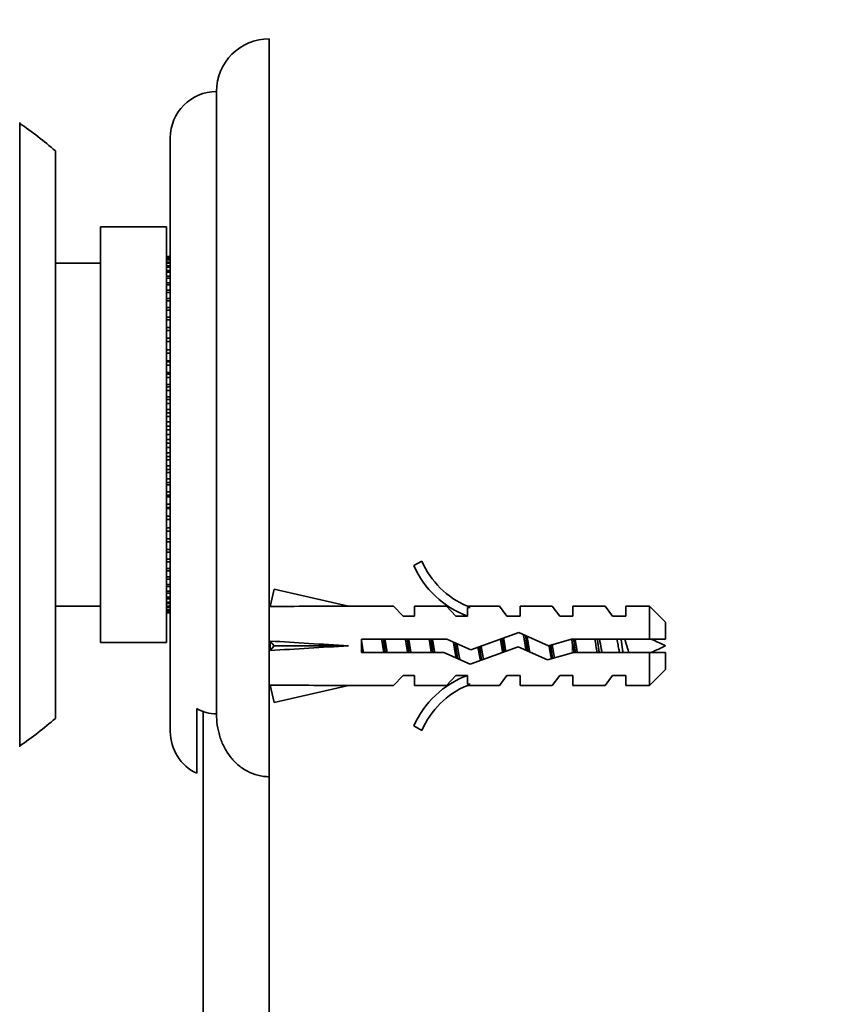
# Model space of a CAD drawing. Units: millimetres. Extents: x -262 to 1126, y 0 to 1164.
# Drawn here: x 189 to 251, y 719 to 794 of the extents above; entities that cross this region are included whole.
import ezdxf
from ezdxf import colors
from ezdxf.entities.mleader import LeaderData, LeaderLine
from ezdxf.math import Vec2, Vec3

# ---------------------------------------------------------------- set-up
doc = ezdxf.new("R2010")
doc.units = ezdxf.units.MM
doc.layers.add('DV6_Défaut', color=7, linetype='Continuous')
doc.layers.add('Défaut', color=7, linetype='Continuous')

# ---------------------------------------------------------------- blocks, each defined once
blk = doc.blocks.new('_DOT')
at = {"color": 0}
blk.add_line((0, 0), (-1, 0), dxfattribs=at)
at = {"color": 0, "const_width": 0.333}
blk.add_lwpolyline([(-0.1665, 0, 1), (0.1665, 0, 1)], format="xyb", close=True, dxfattribs=at)
blk = doc.blocks.new('SE5')
at = {"layer": 'DV6_Défaut', "color": 7, "linetype": 'Continuous', "lineweight": 35}
for p, q in [((208.191, 736.475), (208.191, 792.398)), ((204.191, 741.232), (204.191, 788.398)), ((189.282, 738.753), (189.282, 786.043)), ((200.691, 739.898), (200.691, 784.898)), ((191.991, 740.898), (191.991, 783.898)), ((195.391, 746.648), (195.391, 778.148)), ((200.391, 778.148), (195.391, 778.148)), ((200.391, 746.648), (200.391, 778.148)), ((195.391, 775.398), (191.991, 775.398)), ((200.691, 775.893), (200.391, 775.893)), ((200.391, 775.882), (200.691, 775.882)), ((200.691, 775.828), (200.391, 775.828)), ((200.391, 775.796), (200.691, 775.796)), ((200.691, 775.689), (200.391, 775.689)), ((200.391, 775.635), (200.691, 775.635)), ((200.691, 775.475), (200.391, 775.475)), ((200.391, 775.4), (200.691, 775.4)), ((200.691, 775.187), (200.391, 775.187)), ((200.391, 775.092), (200.691, 775.092)), ((200.691, 774.829), (200.391, 774.829)), ((200.391, 774.713), (200.691, 774.713)), ((200.691, 774.401), (200.391, 774.401)), ((200.391, 774.265), (200.691, 774.265)), ((200.691, 773.905), (200.391, 773.905)), ((200.391, 773.751), (200.691, 773.751)), ((200.691, 773.345), (200.391, 773.345)), ((200.391, 773.173), (200.691, 773.173)), ((200.691, 772.725), (200.391, 772.725)), ((200.391, 772.535), (200.691, 772.535)), ((200.691, 772.046), (200.391, 772.046)), ((200.391, 771.841), (200.691, 771.841)), ((200.691, 771.313), (200.391, 771.313)), ((200.391, 771.093), (200.691, 771.093)), ((200.691, 770.531), (200.391, 770.531)), ((200.391, 770.297), (200.691, 770.297)), ((200.691, 769.703), (200.391, 769.703)), ((200.391, 769.457), (200.691, 769.457)), ((200.691, 768.834), (200.391, 768.834)), ((200.391, 768.577), (200.691, 768.577)), ((200.391, 767.983), (200.691, 767.983)), ((200.691, 767.929), (200.391, 767.929)), ((200.391, 767.663), (200.691, 767.663)), ((200.391, 767.101), (200.691, 767.101)), ((200.691, 766.993), (200.391, 766.993)), ((200.391, 766.719), (200.691, 766.719)), ((200.391, 766.192), (200.691, 766.192)), ((200.691, 766.032), (200.391, 766.032)), ((200.391, 765.752), (200.691, 765.752)), ((200.391, 765.262), (200.691, 765.262)), ((200.691, 765.05), (200.391, 765.05)), ((200.391, 764.765), (200.691, 764.765)), ((200.391, 764.316), (200.691, 764.316)), ((200.691, 764.053), (200.391, 764.053)), ((200.391, 763.765), (200.691, 763.765)), ((200.391, 763.36), (200.691, 763.36)), ((200.691, 763.048), (200.391, 763.048)), ((200.391, 762.758), (200.691, 762.758)), ((200.391, 762.398), (200.691, 762.398)), ((200.691, 762.038), (200.391, 762.038)), ((200.391, 761.748), (200.691, 761.748)), ((200.391, 761.436), (200.691, 761.436)), ((200.691, 761.031), (200.391, 761.031)), ((200.391, 760.742), (200.691, 760.742)), ((200.391, 760.479), (200.691, 760.479)), ((200.691, 760.031), (200.391, 760.031)), ((200.391, 759.746), (200.691, 759.746)), ((200.391, 759.534), (200.691, 759.534)), ((200.691, 759.044), (200.391, 759.044)), ((200.391, 758.764), (200.691, 758.764)), ((200.391, 758.604), (200.691, 758.604)), ((200.691, 758.076), (200.391, 758.076)), ((200.391, 757.802), (200.691, 757.802)), ((200.391, 757.695), (200.691, 757.695)), ((200.691, 757.133), (200.391, 757.133)), ((200.391, 756.867), (200.691, 756.867)), ((200.391, 756.813), (200.691, 756.813)), ((200.691, 756.218), (200.391, 756.218)), ((200.391, 755.962), (200.691, 755.962)), ((200.691, 755.339), (200.391, 755.339)), ((200.391, 755.093), (200.691, 755.093)), ((200.691, 754.499), (200.391, 754.499)), ((200.391, 754.265), (200.691, 754.265)), ((200.691, 753.702), (200.391, 753.702)), ((200.391, 753.482), (200.691, 753.482)), ((200.691, 752.955), (200.391, 752.955)), ((200.391, 752.75), (200.691, 752.75)), ((200.691, 752.26), (200.391, 752.26)), ((219.737, 752.82), (219.131, 752.471)), ((200.391, 752.071), (200.691, 752.071)), ((200.691, 751.623), (200.391, 751.623)), ((200.391, 751.45), (200.691, 751.45)), ((200.691, 751.045), (200.391, 751.045)), ((200.391, 750.891), (200.691, 750.891)), ((208.26, 749.376), (208.558, 750.682)), ((208.558, 750.682), (214.178, 749.398)), ((200.691, 750.531), (200.391, 750.531)), ((200.391, 750.395), (200.691, 750.395)), ((200.691, 750.083), (200.391, 750.083)), ((200.391, 749.967), (200.691, 749.967)), ((191.991, 749.398), (195.391, 749.398)), ((200.691, 749.704), (200.391, 749.704)), ((200.391, 749.608), (200.691, 749.608)), ((200.691, 749.396), (200.391, 749.396)), ((200.391, 749.321), (200.691, 749.321)), ((200.691, 749.161), (200.391, 749.161)), ((208.265, 749.398), (208.191, 749.398)), ((217.6, 749.398), (214.178, 749.398)), ((218.332, 748.648), (217.6, 749.398)), ((219.191, 748.648), (219.191, 749.398)), ((221.6, 749.398), (219.191, 749.398)), ((222.332, 748.648), (221.6, 749.398)), ((223.415, 749.303), (223.191, 749.398)), ((225.62, 749.398), (223.191, 749.398)), ((223.191, 749.303), (223.191, 748.648)), ((223.415, 749.303), (223.191, 749.303)), ((226.191, 748.648), (225.62, 749.398)), ((227.191, 748.648), (227.191, 749.398)), ((229.62, 749.398), (227.191, 749.398)), ((230.191, 748.648), (229.62, 749.398)), ((231.191, 748.648), (231.191, 749.398)), ((233.62, 749.398), (231.191, 749.398)), ((234.191, 748.648), (233.62, 749.398)), ((235.191, 748.648), (235.191, 749.398)), ((236.991, 749.398), (235.191, 749.398)), ((236.991, 746.898), (236.991, 749.398)), ((238.191, 748.198), (236.991, 749.398)), ((200.391, 749.107), (200.691, 749.107)), ((200.691, 749), (200.391, 749)), ((200.391, 748.967), (200.691, 748.967)), ((200.691, 748.914), (200.391, 748.914)), ((200.391, 748.903), (200.691, 748.903)), ((218.332, 748.648), (219.191, 748.648)), ((222.332, 748.648), (223.191, 748.648)), ((226.191, 748.648), (227.191, 748.648)), ((230.191, 748.648), (231.191, 748.648)), ((234.191, 748.648), (235.191, 748.648)), ((238.191, 746.898), (238.191, 748.198)), ((215.181, 746.898), (215.181, 745.898)), ((221.633, 746.898), (215.181, 746.898)), ((223.449, 746.09), (221.633, 746.898)), ((227.083, 747.398), (223.449, 746.09)), ((229.33, 746.398), (227.083, 747.398)), ((231.081, 746.898), (229.33, 746.398)), ((236.991, 746.898), (231.081, 746.898)), ((238.191, 746.898), (236.991, 746.898)), ((195.391, 746.648), (200.391, 746.648)), ((208.26, 746.757), (208.558, 746.398)), ((208.26, 746.039), (208.558, 746.398)), ((208.558, 746.398), (214.178, 746.398)), ((223.41, 745.013), (227.044, 746.321)), ((227.044, 746.321), (229.255, 745.337)), ((215.181, 745.898), (221.421, 745.898)), ((221.421, 745.898), (223.41, 745.013)), ((229.255, 745.337), (231.221, 745.898)), ((231.221, 745.898), (236.991, 745.898)), ((236.991, 743.398), (236.991, 745.898)), ((236.991, 745.898), (238.191, 745.898)), ((238.191, 745.898), (238.191, 744.598)), ((218.332, 744.148), (217.6, 743.398)), ((219.191, 744.148), (218.332, 744.148)), ((219.191, 744.148), (219.191, 743.398)), ((222.332, 744.148), (221.6, 743.398)), ((223.191, 744.148), (222.332, 744.148)), ((223.191, 744.148), (223.191, 743.493)), ((226.191, 744.148), (225.62, 743.398)), ((227.191, 744.148), (226.191, 744.148)), ((227.191, 744.148), (227.191, 743.398)), ((230.191, 744.148), (229.62, 743.398)), ((231.191, 744.148), (230.191, 744.148)), ((231.191, 744.148), (231.191, 743.398)), ((234.191, 744.148), (233.62, 743.398)), ((235.191, 744.148), (234.191, 744.148)), ((235.191, 744.148), (235.191, 743.398)), ((236.991, 743.398), (238.191, 744.598)), ((208.191, 743.398), (208.265, 743.398)), ((208.26, 743.419), (208.558, 742.113)), ((208.558, 742.113), (214.178, 743.398)), ((214.178, 743.398), (217.6, 743.398)), ((219.191, 743.398), (221.6, 743.398)), ((223.191, 743.493), (223.415, 743.493)), ((223.191, 743.398), (223.415, 743.493)), ((223.191, 743.398), (225.62, 743.398)), ((227.191, 743.398), (229.62, 743.398)), ((231.191, 743.398), (233.62, 743.398)), ((235.191, 743.398), (236.991, 743.398)), ((202.691, 741.648), (202.691, 736.736)), ((203.191, 638.398), (203.191, 741.466)), ((219.131, 740.325), (219.737, 739.976)), ((208.191, 638.398), (208.191, 736.475))]:
    blk.add_line(p, q, dxfattribs=at)
at = {"layer": 'DV6_Défaut', "color": 7, "linetype": 'Continuous', "lineweight": 18}
blk.add_line((231.144, 745.876), (231.144, 746.632), dxfattribs=at)
at = {"layer": 'DV6_Défaut', "color": 7, "linetype": 'Continuous', "lineweight": 35}
for centre, radius, start, end in [((208.191, 788.398), 4, 90, 180), ((204.191, 784.898), 3.5, 90, 180), ((173.282, 762.398), 28.5, 48.97175, 55.84708), ((225.761, 755.444), 7.266, 204.15474, 249.28766), ((225.761, 755.444), 6.57, 203.54092, 246.9737), ((231.144, 732.643), 15.455, 62.87359, 67.08129), ((231.144, 760.153), 15.455, 292.94401, 297.12641), ((225.761, 737.352), 7.266, 110.71234, 155.84526), ((225.761, 737.352), 6.57, 113.0263, 156.45908), ((173.282, 762.398), 28.5, 304.15292, 311.02825), ((204.191, 739.898), 3.5, 180, 244.62307)]:
    blk.add_arc(centre, radius, start, end, dxfattribs=at)
for centre, major_axis, ratio, start_param, end_param in [((227.304, 746.398), (-51.936, 0.761), 0.055876, -1.314474, -1.194522), ((227.304, 746.398), (-51.936, 2.903), 0.014553, 1.196154, 1.316105), ((207.579, 746.398), (0, -3), 0.228555, 1.450845, 1.690748), ((227.304, 746.398), (-51.936, -2.903), 0.014553, -1.316105, -1.196154), ((227.304, 746.398), (-51.936, -0.761), 0.055876, 1.194522, 1.314474)]:
    blk.add_ellipse(centre, major_axis=major_axis, ratio=ratio, start_param=start_param, end_param=end_param, dxfattribs=at)
for points, weights, knots in [([(216.697, 746.905), (216.742, 746.657), (216.781, 746.398), (216.821, 746.139), (216.865, 745.891)], [0.94448340565, 0.96073257657, 1, 0.96073257657, 0.94448340565], [0, 0, 0, 0.5, 0.5, 1, 1, 1]), ([(216.837, 746.907), (216.874, 746.657), (216.908, 746.398), (216.941, 746.139), (216.979, 745.889)], [0.949757250278, 0.966504074728, 1, 0.966504074728, 0.949757250278], [0, 0, 0, 0.5, 0.5, 1, 1, 1]), ([(217.119, 745.891), (217.074, 746.139), (217.034, 746.398), (216.995, 746.657), (216.95, 746.905)], [0.94448340565, 0.96073257657, 1, 0.96073257657, 0.94448340565], [0, 0, 0, 0.5, 0.5, 1, 1, 1]), ([(218.497, 746.905), (218.542, 746.657), (218.581, 746.398), (218.621, 746.139), (218.665, 745.891)], [0.94448340565, 0.96073257657, 1, 0.96073257657, 0.94448340565], [0, 0, 0, 0.5, 0.5, 1, 1, 1]), ([(218.637, 746.907), (218.674, 746.657), (218.708, 746.398), (218.741, 746.139), (218.779, 745.889)], [0.949757250278, 0.966504074728, 1, 0.966504074728, 0.949757250278], [0, 0, 0, 0.5, 0.5, 1, 1, 1]), ([(218.919, 745.891), (218.874, 746.139), (218.834, 746.398), (218.795, 746.657), (218.75, 746.905)], [0.94448340565, 0.96073257657, 1, 0.96073257657, 0.94448340565], [0, 0, 0, 0.5, 0.5, 1, 1, 1]), ([(220.297, 746.905), (220.342, 746.657), (220.381, 746.398), (220.421, 746.139), (220.465, 745.891)], [0.94448340565, 0.96073257657, 1, 0.96073257657, 0.94448340565], [0, 0, 0, 0.5, 0.5, 1, 1, 1]), ([(220.437, 746.907), (220.474, 746.657), (220.508, 746.398), (220.541, 746.139), (220.579, 745.889)], [0.949757250278, 0.966504074728, 1, 0.966504074728, 0.949757250278], [0, 0, 0, 0.5, 0.5, 1, 1, 1]), ([(220.719, 745.891), (220.674, 746.139), (220.634, 746.398), (220.595, 746.657), (220.55, 746.905)], [0.94448340565, 0.96073257657, 1, 0.96073257657, 0.94448340565], [0, 0, 0, 0.5, 0.5, 1, 1, 1]), ([(225.697, 746.905), (225.741, 746.657), (225.781, 746.398), (225.821, 746.138), (225.866, 745.89)], [0.944449089774, 0.96069108198, 1, 0.960663605453, 0.944426395074], [0, 0, 0, 0.499825, 0.499825, 1, 1, 1]), ([(225.829, 746.955), (225.871, 746.682), (225.908, 746.398), (225.939, 746.159), (225.973, 745.927)], [0.946744875569, 0.963342245439, 1, 0.969011964371, 0.952358860576], [0, 0, 0, 0.5419074, 0.5419074, 1, 1, 1]), ([(226.104, 745.975), (226.067, 746.183), (226.034, 746.398), (225.988, 746.702), (225.935, 746.988)], [0.950531580487, 0.967269706182, 1, 0.954196004378, 0.939711468925], [0, 0, 0, 0.4167644, 0.4167644, 1, 1, 1]), ([(227.429, 747.26), (227.51, 746.861), (227.581, 746.398), (227.608, 746.222), (227.638, 746.049)], [0.933028356547, 0.93198865941, 1, 0.972956377969, 0.956830609221], [0, 0, 0, 0.715495, 0.715495, 1, 1, 1]), ([(227.596, 747.171), (227.655, 746.8), (227.708, 746.398), (227.734, 746.193), (227.764, 745.992)], [0.936767244117, 0.948871662744, 1, 0.973249908578, 0.957181952595], [0, 0, 0, 0.656515, 0.656515, 1, 1, 1]), ([(227.912, 745.927), (227.871, 746.157), (227.834, 746.398), (227.776, 746.781), (227.708, 747.127)], [0.946882703609, 0.963494072264, 1, 0.943095179077, 0.934530248488], [0, 0, 0, 0.390811, 0.390811, 1, 1, 1]), ([(231.237, 746.907), (231.274, 746.657), (231.308, 746.398), (231.341, 746.139), (231.379, 745.889)], [0.949757250278, 0.966504074728, 1, 0.966504074728, 0.949757250278], [0, 0, 0, 0.5, 0.5, 1, 1, 1]), ([(233.037, 746.907), (233.074, 746.657), (233.108, 746.398), (233.141, 746.139), (233.179, 745.889)], [0.949757250278, 0.966504074728, 1, 0.966504074728, 0.949757250278], [0, 0, 0, 0.5, 0.5, 1, 1, 1]), ([(234.837, 746.907), (234.874, 746.657), (234.908, 746.398), (234.941, 746.139), (234.979, 745.889)], [0.949757250278, 0.966504074728, 1, 0.966503886075, 0.949757061639], [0, 0, 0, 0.4999986, 0.4999986, 1, 1, 1]), ([(215.319, 745.891), (215.274, 746.139), (215.234, 746.398), (215.21, 746.557), (215.183, 746.714)], [0.94448340565, 0.96073257657, 1, 0.975488146054, 0.959945619142], [0, 0, 0, 0.615677, 0.615677, 1, 1, 1]), ([(222.136, 746.681), (222.159, 746.54), (222.181, 746.398), (222.259, 745.891), (222.348, 745.467)], [0.963300565886, 0.978056038518, 1, 0.926017983356, 0.933743080468], [0, 0, 0, 0.2287593, 0.2287593, 1, 1, 1]), ([(222.279, 746.615), (222.294, 746.507), (222.308, 746.398), (222.375, 745.877), (222.454, 745.422)], [0.974327174183, 0.985620162119, 1, 0.934729201779, 0.93305668593], [0, 0, 0, 0.180536, 0.180536, 1, 1, 1]), ([(222.628, 745.343), (222.525, 745.807), (222.434, 746.398), (222.422, 746.477), (222.409, 746.556)], [0.937973167043, 0.914783929091, 1, 0.987696957205, 0.977653519832], [0, 0, 0, 0.87384, 0.87384, 1, 1, 1]), ([(229.379, 746.412), (229.38, 746.405), (229.381, 746.398), (229.465, 745.85), (229.561, 745.405)], [0.997817591579, 0.99889976029, 1, 0.920452225319, 0.93536785841], [0, 0, 0, 0.013642, 0.013642, 1, 1, 1]), ([(229.501, 746.447), (229.505, 746.422), (229.508, 746.398), (229.574, 745.884), (229.651, 745.434)], [0.993612482721, 0.996726245065, 1, 0.935609569968, 0.933113373572], [0, 0, 0, 0.0483824, 0.0483824, 1, 1, 1]), ([(229.8, 745.474), (229.711, 745.895), (229.634, 746.398), (229.628, 746.44), (229.621, 746.482)], [0.933624877609, 0.926608953204, 1, 0.993441112177, 0.98752442087], [0, 0, 0, 0.917963, 0.917963, 1, 1, 1])]:
    blk.add_rational_spline(points, weights, degree=2, knots=knots, dxfattribs=at)
for points, weights in [([(231.097, 746.902), (231.121, 746.769), (231.144, 746.632)], [0.944685186886, 0.953379751769, 0.968550697518]), ([(223.999, 746.286), (224.09, 745.713), (224.189, 745.28)], [0.983705834672, 0.911826966354, 0.941866670185]), ([(224.117, 746.33), (224.191, 745.77), (224.275, 745.302)], [0.991209901319, 0.926454353783, 0.933751774053]), ([(224.424, 745.359), (224.325, 745.807), (224.238, 746.374)], [0.937193021466, 0.916756041595, 0.996232510654])]:
    blk.add_rational_spline(points, weights, degree=2, dxfattribs=at)
for points, knots in [([(231.351, 746.9), (231.36, 746.851), (231.369, 746.801), (231.426, 746.469), (231.474, 746.171), (231.522, 745.895)], [0, 0, 0, 0, 0.151506, 0.151506, 1, 1, 1, 1]), ([(233.023, 745.897), (232.992, 746.06), (232.962, 746.235), (232.935, 746.409), (232.91, 746.574), (232.881, 746.742), (232.852, 746.9)], [0, 0, 0, 0, 0.512025, 0.512025, 0.512025, 1, 1, 1, 1]), ([(233.197, 746.903), (233.243, 746.678), (233.289, 746.438), (233.354, 746.098), (233.376, 745.993), (233.398, 745.892)], [0, 0, 0, 0, 0.684733, 0.684733, 1, 1, 1, 1]), ([(234.719, 745.893), (234.693, 746.002), (234.668, 746.118), (234.645, 746.237), (234.617, 746.38), (234.591, 746.529), (234.562, 746.672), (234.547, 746.751), (234.53, 746.829), (234.514, 746.904)], [0, 0, 0, 0, 0.3493574, 0.3493574, 0.3493574, 0.768847, 0.768847, 0.768847, 1, 1, 1, 1]), ([(235.131, 746.899), (235.148, 746.84), (235.166, 746.78), (235.246, 746.501), (235.302, 746.267), (235.388, 746.001), (235.407, 745.944), (235.428, 745.889)], [0, 0, 0, 0, 0.18079, 0.18079, 0.814412, 0.814412, 1, 1, 1, 1]), ([(231.265, 745.891), (231.252, 745.965), (231.239, 746.04), (231.226, 746.116), (231.198, 746.286), (231.172, 746.462), (231.144, 746.632)], [0, 0, 0, 0, 0.310622, 0.310622, 0.310622, 1, 1, 1, 1]), ([(202.691, 741.648), (202.918, 741.515), (203.161, 741.41), (203.663, 741.269), (203.929, 741.232), (204.191, 741.232)], [0, 0, 0, 0, 0.5, 0.5, 1, 1, 1, 1]), ([(204.191, 741.232), (204.191, 740.945), (204.211, 740.66), (204.294, 740.094), (204.357, 739.812), (204.529, 739.259), (204.637, 738.992), (204.897, 738.481), (205.052, 738.234), (205.405, 737.777), (205.601, 737.568), (205.926, 737.289), (206.04, 737.201), (206.278, 737.037), (206.403, 736.961), (206.786, 736.758), (207.052, 736.654), (207.471, 736.548), (207.615, 736.52), (207.903, 736.484), (208.047, 736.475), (208.191, 736.475)], [0, 0, 0, 0, 0.125, 0.125, 0.25, 0.25, 0.375, 0.375, 0.5, 0.5, 0.625, 0.625, 0.6875, 0.6875, 0.75, 0.75, 0.875, 0.875, 0.9375, 0.9375, 1, 1, 1, 1])]:
    blk.add_open_spline(points, degree=3, knots=knots, dxfattribs=at)

msp = doc.modelspace()

# ---------------------------------------------------------------- block references
at = {"layer": 'Défaut'}
msp.add_blockref('SE5', (0, 0), dxfattribs=at)

# ---------------------------------------------------------------- leaders
at = {"layer": 'Défaut', "color": 7, "linetype": 'Continuous', "lineweight": 18}
ml = msp.add_multileader_mtext('Standard', dxfattribs=at)
ml.set_content('{\\pxsm0.9;\\fSolid Edge ISO|b1||i0||c0|p34;\\W1.;29/09/2016\\P}', color=256)
ml.set_leader_properties()
ml.set_arrow_properties(name='DOT')
ml.build(insert=Vec2(0, 0))
ml.multileader.update_dxf_attribs({"leader_type": 0, "dogleg_length": 0, "arrow_head_size": 12})
ctx = ml.context
ctx.base_point, ctx.char_height, ctx.arrow_head_size, ctx.landing_gap_size = Vec3(656.602, 1156.973), 12, 12, 4.2
notes = []
notes.append((ctx, [(0, (0, 0, 0), (0, 0), (1, 0), 1, [])]))
ctx.mtext.insert = Vec3(658.602, 1163.093)
for ctx, leaders in notes:
    for number, flags, end, landing, length, lines in leaders:
        leader = LeaderData()
        leader.index, (leader.has_last_leader_line, leader.has_dogleg_vector, leader.attachment_direction) = number, flags
        leader.last_leader_point, leader.dogleg_vector, leader.dogleg_length = Vec3(end), Vec3(landing), length
        for number, points, colour, breaks in lines:
            line = LeaderLine()
            line.index, line.vertices, line.color, line.breaks = number, Vec3.list(points), colors.encode_raw_color(colour), breaks
            leader.lines.append(line)
        ctx.leaders.append(leader)

doc.saveas('drawing.dxf')
